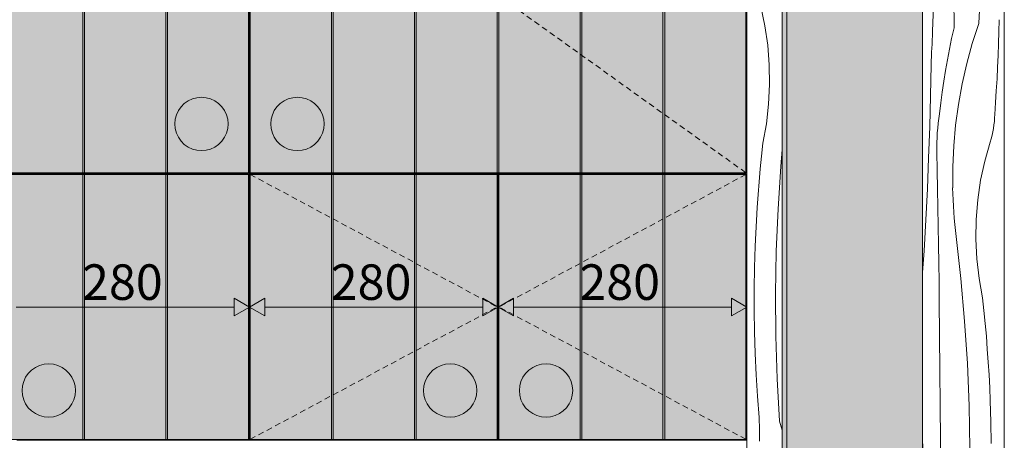
# Model space of a CAD drawing. Units: millimetres. Extents: x -56219 to -27600, y 4047 to 16687.
# Drawn here: x -48871 to -47763, y 5350 to 5823 of the extents above; entities that cross this region are included whole.
import ezdxf

# ---------------------------------------------------------------- set-up
doc = ezdxf.new("R2010")
doc.units = ezdxf.units.MM
doc.header["$MEASUREMENT"] = 0
for name, pattern in [('Dot & Dashed', [6.702778, 3.175, -1.763889, 0, -1.763889]), ('KAUSS punktiirjoon L', [4.233333, 2.116667, -2.116667]), ('Long Dashed', [10.583333, 6.35, -4.233333]), ('Wipeout_Contour', [1000, 0, -1000])]:
    doc.linetypes.add(name, pattern=pattern)
for name, color, linetype, lineweight, true_color in [('A_KODUKLASS V2_1_0_Pen_No__245', 7, 'Continuous', 13, 0x474874), ('A_KODUKLASS V2_1_AR - SEINAD - siseseinad_Pen_No__245', 7, 'Continuous', 0, 0x474874), ('A_KODUKLASS V2_1_AR - SEINAD - siseseinad_Pen_No__87', 7, 'Continuous', 9, 0x8a8a8a), ('A_KODUKLASS V2_1_AR - TELJED_Pen_No__87', 7, 'Continuous', 9, 0x8a8a8a), ('A_KODUKLASS V2_1_SA - SISUSTUS - 3D erimööbel_Pen_No__87', 7, 'Continuous', 9, 0x8a8a8a), ('A_KODUKLASS V2_1_SA - SISUSTUS - erimööbel_Pen_No__87', 7, 'Continuous', 9, 0x8a8a8a)]:
    doc.layers.add(name, color=color, linetype=linetype, lineweight=lineweight, true_color=true_color)
for name, color, linetype in [('A_KODUKLASS V2_1_AR - SEINAD - siseseinad', 7, 'Continuous'), ('A_KODUKLASS V2_1_SA - SISUSTUS - 3D erimööbel', 7, 'Continuous'), ('A_KODUKLASS V2_1_SA - SISUSTUS - erimööbel', 7, 'Continuous')]:
    doc.layers.add(name, color=color, linetype=linetype)
doc.layers.add('A_KODUKLASS V2_1_AR - SEINAD - siseseinad_Pen_No__18', color=9, linetype='Continuous', lineweight=13)
doc.layers.add('A_KODUKLASS V2_1_SA - SISUSTUS - erimööbel_Pen_No__18', color=9, linetype='Continuous', lineweight=13)
doc.styles.add('GENERATED_STYLE_1', font='txt')

# ---------------------------------------------------------------- blocks, each defined once
blk = doc.blocks.new('*X1', base_point=(-56787.5, -350.1))
at = {"layer": 'A_KODUKLASS V2_1_AR - SEINAD - siseseinad_Pen_No__18', "color": 9, "linetype": 'Continuous', "lineweight": 13}
for p, q in [((-47791.6, 5819.5), (-47789.1, 5867.2)), ((-47843.6, 5810.3), (-47842.2, 5848.5)), ((-47819.4, 5814.6), (-47819.7, 5853.9)), ((-47769, 5809.8), (-47768.7, 5823.1)), ((-47843.7, 5805.3), (-47843.5, 5809.9)), ((-47819.4, 5814.2), (-47822.1, 5802.2)), ((-47791.6, 5819.1), (-47798.8, 5796.7)), ((-47769.4, 5796.5), (-47769, 5809.8)), ((-47844.1, 5795.9), (-47843.9, 5800.6)), ((-47843.9, 5800.6), (-47843.7, 5805.3)), ((-47822.1, 5802.2), (-47824.6, 5790.2)), ((-47844.6, 5786.6), (-47844.3, 5791.2)), ((-47844.3, 5791.2), (-47844.1, 5795.9)), ((-47824.6, 5790.2), (-47826.9, 5778.2)), ((-47798.8, 5796.7), (-47805, 5774)), ((-47769.8, 5783.2), (-47769.4, 5796.5)), ((-47845.3, 5772.5), (-47845, 5777.2)), ((-47845, 5777.2), (-47844.8, 5781.9)), ((-47844.8, 5781.9), (-47844.6, 5786.6)), ((-47826.9, 5778.2), (-47829, 5766.1)), ((-47770.4, 5769.9), (-47769.8, 5783.2)), ((-47845.9, 5737.6), (-47845.3, 5772.5)), ((-47829, 5766.1), (-47831, 5754)), ((-47805, 5774), (-47810.2, 5751.1)), ((-47771, 5756.6), (-47770.4, 5769.9)), ((-47771.8, 5743.3), (-47771, 5756.6)), ((-47831, 5754), (-47832.7, 5741.8)), ((-47810.2, 5751.1), (-47814.4, 5727.9)), ((-47772.6, 5730), (-47771.8, 5743.3)), ((-47846.8, 5702.7), (-47845.9, 5737.6)), ((-47832.7, 5741.8), (-47834.2, 5729.6)), ((-47834.2, 5729.6), (-47835.6, 5717.4)), ((-47814.4, 5727.9), (-47817.6, 5704.6)), ((-47773.5, 5716.7), (-47772.6, 5730)), ((-47837.2, 5706.8), (-47836.5, 5712.1)), ((-47836.5, 5712.1), (-47835.6, 5717.4)), ((-47774, 5708.8), (-47773.7, 5712.7)), ((-47773.7, 5712.7), (-47773.5, 5716.7)), ((-47848, 5667.8), (-47846.8, 5702.7)), ((-47838.2, 5696.1), (-47837.7, 5701.4)), ((-47837.7, 5701.4), (-47837.2, 5706.8)), ((-47817.6, 5704.6), (-47819.7, 5681.2)), ((-47775.8, 5697.1), (-47775.1, 5701)), ((-47775.1, 5701), (-47774.5, 5704.9)), ((-47774.5, 5704.9), (-47774, 5708.8)), ((-47838.7, 5685.3), (-47838.5, 5690.7)), ((-47838.5, 5690.7), (-47838.2, 5696.1)), ((-47778.8, 5685.6), (-47777.6, 5689.4)), ((-47777.6, 5689.4), (-47776.6, 5693.2)), ((-47776.6, 5693.2), (-47775.8, 5697.1)), ((-47838.8, 5679.9), (-47838.7, 5685.3)), ((-47838.7, 5674.5), (-47838.8, 5679.9)), ((-47819.7, 5681.2), (-47820.8, 5657.7)), ((-47784.8, 5664.3), (-47778.8, 5685.6)), ((-47849.4, 5632.9), (-47848, 5667.8)), ((-47838.3, 5653.7), (-47838.7, 5674.5)), ((-47820.8, 5657.7), (-47820.9, 5634.2)), ((-47789.4, 5642.6), (-47784.8, 5664.3)), ((-47837.9, 5632.8), (-47838.3, 5653.7)), ((-47851.1, 5598.1), (-47849.4, 5632.9)), ((-47837.5, 5611.9), (-47837.9, 5632.8)), ((-47820.8, 5627.3), (-47821, 5634.2)), ((-47792.7, 5620.6), (-47789.4, 5642.6)), ((-47820.5, 5620.5), (-47820.8, 5627.3)), ((-47837.1, 5591), (-47837.5, 5611.9)), ((-47820.1, 5613.6), (-47820.5, 5620.5)), ((-47819.7, 5606.7), (-47820.1, 5613.6)), ((-47794.4, 5598.5), (-47792.7, 5620.6)), ((-47819.2, 5599.9), (-47819.7, 5606.7)), ((-47818.5, 5593), (-47819.2, 5599.9)), ((-47853.2, 5563.2), (-47851.1, 5598.1)), ((-47836.8, 5570.1), (-47837.1, 5591)), ((-47817.8, 5586.2), (-47818.5, 5593)), ((-47794.8, 5576.4), (-47794.4, 5598.5)), ((-47817, 5579.4), (-47817.8, 5586.2)), ((-47811.7, 5531.9), (-47817, 5579.4)), ((-47836.6, 5549.2), (-47836.8, 5570.1)), ((-47793.7, 5554.2), (-47794.8, 5576.4)), ((-47854.8, 5538.8), (-47853.2, 5563.2)), ((-47836.3, 5528.3), (-47836.6, 5549.2)), ((-47791.2, 5532.2), (-47793.7, 5554.2)), ((-47836.1, 5507.4), (-47836.3, 5528.3)), ((-47807.5, 5484.2), (-47811.7, 5531.9)), ((-47787.2, 5510.4), (-47791.2, 5532.2)), ((-47785.7, 5495.9), (-47787.2, 5510.4)), ((-47835.8, 5468.1), (-47836.1, 5507.4)), ((-47784.3, 5481.5), (-47785.7, 5495.9)), ((-47804.4, 5436.5), (-47807.5, 5484.2)), ((-47783, 5467), (-47784.3, 5481.5)), ((-47835.4, 5428.7), (-47835.8, 5468.1)), ((-47781.9, 5452.6), (-47783, 5467)), ((-47780.9, 5438.1), (-47781.9, 5452.6)), ((-47802.4, 5388.7), (-47804.4, 5436.5)), ((-47780, 5423.6), (-47780.9, 5438.1)), ((-47835.1, 5389.4), (-47835.4, 5428.7)), ((-47779.2, 5409.1), (-47780, 5423.6)), ((-47778.6, 5394.6), (-47779.2, 5409.1)), ((-47834.8, 5350), (-47835.1, 5389.4)), ((-47801.6, 5340.9), (-47802.4, 5388.7)), ((-47778, 5370.5), (-47778.7, 5394.6)), ((-47777.6, 5346.3), (-47778, 5370.5)), ((-47854.7, 5341), (-47854.8, 5351.3)), ((-47834.5, 5310.7), (-47834.8, 5350))]:
    blk.add_line(p, q, dxfattribs=at)
blk = doc.blocks.new('*X6', base_point=(-56787.5, -350.1))
at = {"layer": 'A_KODUKLASS V2_1_SA - SISUSTUS - erimööbel_Pen_No__18', "color": 9, "linetype": 'Continuous', "lineweight": 13}
for p, q in [((-48032.4, 5816.5), (-48037.1, 5838.2)), ((-48029.2, 5794.6), (-48032.4, 5816.5)), ((-48027.4, 5772.5), (-48029.2, 5794.6)), ((-48027.1, 5750.3), (-48027.4, 5772.5)), ((-48028.2, 5728.1), (-48027.1, 5750.3)), ((-48030.7, 5706.1), (-48028.2, 5728.1)), ((-48034.7, 5684.3), (-48030.7, 5706.1)), ((-48036.2, 5669.9), (-48034.7, 5684.3)), ((-48014.5, 5658.2), (-48012.8, 5677.4)), ((-48037.6, 5655.4), (-48036.2, 5669.9)), ((-48038.9, 5641), (-48037.6, 5655.4)), ((-48017.6, 5610.5), (-48014.5, 5658.2)), ((-48040, 5626.5), (-48038.9, 5641)), ((-48041, 5612), (-48040, 5626.5)), ((-48041.9, 5597.5), (-48041, 5612)), ((-48019.5, 5562.7), (-48017.6, 5610.5)), ((-48042.6, 5583.1), (-48041.9, 5597.5)), ((-48043.2, 5568.6), (-48042.6, 5583.1)), ((-48044, 5544.4), (-48043.2, 5568.6)), ((-48020.3, 5514.9), (-48019.5, 5562.7)), ((-48044.3, 5520.3), (-48044, 5544.4)), ((-48044.3, 5496.1), (-48044.3, 5520.3)), ((-48020.1, 5467.1), (-48020.3, 5514.9)), ((-48044, 5472), (-48044.3, 5496.1)), ((-48043.3, 5447.8), (-48044, 5472)), ((-48018.6, 5419.3), (-48020.1, 5467.1)), ((-48042.2, 5423.7), (-48043.3, 5447.8)), ((-48040.7, 5399.6), (-48042.2, 5423.7)), ((-48016.1, 5371.5), (-48018.6, 5419.3)), ((-48038.9, 5375.5), (-48040.7, 5399.6)), ((-48038.6, 5362.2), (-48038.9, 5375.5)), ((-48016.1, 5371.5), (-48012.8, 5361.3)), ((-48038.3, 5348.9), (-48038.6, 5362.2))]:
    blk.add_line(p, q, dxfattribs=at)

msp = doc.modelspace()

# ---------------------------------------------------------------- hatches: boundary and pattern name
at = {"layer": 'A_KODUKLASS V2_1_AR - SEINAD - siseseinad_Pen_No__245', "linetype": 'Continuous', "lineweight": 13, "true_color": 0x474874}
for points in [[(-48612.8, 5500), (-48630.1, 5510), (-48630.1, 5490)], [(-48612.8, 5500), (-48595.5, 5490), (-48595.5, 5510)], [(-48332.8, 5500), (-48350.1, 5510), (-48350.1, 5490)], [(-48332.8, 5500), (-48315.5, 5490), (-48315.5, 5510)]]:
    msp.add_hatch(color=167, dxfattribs=at).paths.add_polyline_path(points)
at = {"layer": 'A_KODUKLASS V2_1_SA - SISUSTUS - 3D erimööbel', "linetype": 'Continuous', "lineweight": 0, "true_color": 0xffffff}
for points in [[(-48891.8, 5651), (-48800.5, 5651), (-48800.5, 6449), (-48891.8, 6449)], [(-48800.5, 5651), (-48798.5, 5651), (-48798.5, 6449), (-48800.5, 6449)], [(-48798.5, 5651), (-48707.1, 5651), (-48707.1, 6449), (-48798.5, 6449)], [(-48707.1, 5651), (-48705.1, 5651), (-48705.1, 6449), (-48707.1, 6449)], [(-48630.8, 6449), (-48613.8, 6449), (-48613.8, 5651), (-48630.8, 5651), (-48630.8, 5650), (-48612.8, 5650), (-48612.8, 6450), (-48630.8, 6450)], [(-48612.8, 5650), (-48594.8, 5650), (-48594.8, 5651), (-48611.8, 5651), (-48611.8, 6449), (-48594.8, 6449), (-48594.8, 6450), (-48612.8, 6450)], [(-48518.5, 5651), (-48518.5, 6449), (-48520.5, 6449), (-48520.5, 5651)], [(-48427.1, 5651), (-48427.1, 6449), (-48518.5, 6449), (-48518.5, 5651)], [(-48425.1, 5651), (-48425.1, 6449), (-48427.1, 6449), (-48427.1, 5651)], [(-48333.8, 5651), (-48333.8, 6449), (-48425.1, 6449), (-48425.1, 5651)], [(-48331.8, 5651), (-48331.8, 6449), (-48333.8, 6449), (-48333.8, 5651)], [(-48331.8, 5651), (-48240.5, 5651), (-48240.5, 6449), (-48331.8, 6449)], [(-48238.5, 5651), (-48238.5, 6449), (-48240.5, 6449), (-48240.5, 5651)], [(-48238.5, 6449), (-48238.5, 5651), (-48147.1, 5651), (-48147.1, 6449)], [(-48145.1, 5651), (-48145.1, 6449), (-48147.1, 6449), (-48147.1, 5651)], [(-48053.8, 5651), (-48053.8, 6449), (-48145.1, 6449), (-48145.1, 5651)], [(-48070.8, 6450), (-48070.8, 6449), (-48053.8, 6449), (-48053.8, 5651), (-48070.8, 5651), (-48070.8, 5650), (-48052.8, 5650), (-48052.8, 6450)], [(-48696.3, 5711.2), (-48696.8, 5706), (-48696.3, 5700.8), (-48695, 5695.7), (-48692.8, 5691), (-48689.8, 5686.7), (-48686.1, 5683), (-48681.8, 5680), (-48677, 5677.8), (-48672, 5676.5), (-48666.8, 5676), (-48661.6, 5676.5), (-48656.5, 5677.8), (-48651.8, 5680), (-48647.5, 5683), (-48643.8, 5686.7), (-48640.8, 5691), (-48638.6, 5695.7), (-48637.2, 5700.8), (-48636.8, 5706), (-48637.2, 5711.2), (-48638.6, 5716.3), (-48640.8, 5721), (-48643.8, 5725.3), (-48647.5, 5729), (-48651.8, 5732), (-48656.5, 5734.2), (-48661.6, 5735.5), (-48666.8, 5736), (-48672, 5735.5), (-48677, 5734.2), (-48681.8, 5732), (-48686.1, 5729), (-48689.8, 5725.3), (-48692.8, 5721), (-48695, 5716.3)], [(-48588.8, 5706), (-48588.3, 5700.8), (-48587, 5695.7), (-48584.8, 5691), (-48581.8, 5686.7), (-48578.1, 5683), (-48573.8, 5680), (-48569, 5677.8), (-48564, 5676.5), (-48558.8, 5676), (-48553.6, 5676.5), (-48548.5, 5677.8), (-48543.8, 5680), (-48539.5, 5683), (-48535.8, 5686.7), (-48532.8, 5691), (-48530.6, 5695.7), (-48529.2, 5700.8), (-48528.8, 5706), (-48529.2, 5711.2), (-48530.6, 5716.3), (-48532.8, 5721), (-48535.8, 5725.3), (-48539.5, 5729), (-48543.8, 5732), (-48548.5, 5734.2), (-48553.6, 5735.5), (-48558.8, 5736), (-48564, 5735.5), (-48569, 5734.2), (-48573.8, 5732), (-48578.1, 5729), (-48581.8, 5725.3), (-48584.8, 5721), (-48587, 5716.3), (-48588.3, 5711.2)], [(-49154.8, 5650), (-48630.8, 5650), (-48630.8, 5651), (-49154.8, 5651)], [(-48874.8, 5649), (-48630.8, 5649), (-48630.8, 5650), (-48874.8, 5650)], [(-48798.5, 5351), (-48798.5, 5649), (-48800.5, 5649), (-48800.5, 5351)], [(-48707.1, 5351), (-48707.1, 5649), (-48798.5, 5649), (-48798.5, 5351)], [(-48705.1, 5351), (-48705.1, 5649), (-48707.1, 5649), (-48707.1, 5351)], [(-48705.1, 5351), (-48613.8, 5351), (-48613.8, 5649), (-48705.1, 5649)], [(-48630.8, 5649), (-48613.8, 5649), (-48613.8, 5351), (-48630.8, 5351), (-48630.8, 5350), (-48612.8, 5350), (-48612.8, 5650), (-48630.8, 5650)], [(-48612.8, 5650), (-48612.8, 5350), (-48594.8, 5350), (-48594.8, 5351), (-48611.8, 5351), (-48611.8, 5649), (-48594.8, 5649), (-48594.8, 5650)], [(-48611.8, 5649), (-48611.8, 5351), (-48520.5, 5351), (-48520.5, 5649)], [(-48070.8, 5651), (-48594.8, 5651), (-48594.8, 5650), (-48070.8, 5650)], [(-48594.8, 5650), (-48594.8, 5649), (-48425.1, 5649), (-48350.8, 5649), (-48350.8, 5650)], [(-48520.5, 5351), (-48518.5, 5351), (-48518.5, 5649), (-48520.5, 5649)], [(-48518.5, 5351), (-48427.1, 5351), (-48427.1, 5649), (-48518.5, 5649)], [(-48427.1, 5351), (-48425.1, 5351), (-48425.1, 5649), (-48427.1, 5649)], [(-48350.8, 5350), (-48332.8, 5350), (-48332.8, 5650), (-48350.8, 5650), (-48350.8, 5649), (-48333.8, 5649), (-48333.8, 5351), (-48350.8, 5351)], [(-48332.8, 5650), (-48332.8, 5350), (-48314.8, 5350), (-48314.8, 5351), (-48331.8, 5351), (-48331.8, 5649), (-48314.8, 5649), (-48314.8, 5650)], [(-48070.8, 5650), (-48314.8, 5650), (-48314.8, 5649), (-48070.8, 5649)], [(-48238.5, 5351), (-48238.5, 5649), (-48240.5, 5649), (-48240.5, 5351)], [(-48238.5, 5649), (-48238.5, 5351), (-48147.1, 5351), (-48147.1, 5649)], [(-48145.1, 5351), (-48145.1, 5649), (-48147.1, 5649), (-48147.1, 5351)], [(-48868.8, 5406), (-48868.3, 5400.8), (-48867, 5395.7), (-48864.8, 5391), (-48861.8, 5386.7), (-48858.1, 5383), (-48853.8, 5380), (-48849, 5377.8), (-48844, 5376.5), (-48838.8, 5376), (-48833.6, 5376.5), (-48828.5, 5377.8), (-48823.8, 5380), (-48819.5, 5383), (-48815.8, 5386.7), (-48812.8, 5391), (-48810.6, 5395.7), (-48809.2, 5400.8), (-48808.8, 5406), (-48809.2, 5411.2), (-48810.6, 5416.3), (-48812.8, 5421), (-48815.8, 5425.3), (-48819.5, 5429), (-48823.8, 5432), (-48828.5, 5434.2), (-48833.6, 5435.5), (-48838.8, 5436), (-48844, 5435.5), (-48849, 5434.2), (-48853.8, 5432), (-48858.1, 5429), (-48861.8, 5425.3), (-48864.8, 5421), (-48867, 5416.3), (-48868.3, 5411.2)], [(-48416.3, 5411.2), (-48416.8, 5406), (-48416.3, 5400.8), (-48415, 5395.7), (-48412.8, 5391), (-48409.8, 5386.7), (-48406.1, 5383), (-48401.8, 5380), (-48397, 5377.8), (-48392, 5376.5), (-48386.8, 5376), (-48381.6, 5376.5), (-48376.5, 5377.8), (-48371.8, 5380), (-48367.5, 5383), (-48363.8, 5386.7), (-48360.8, 5391), (-48358.6, 5395.7), (-48357.2, 5400.8), (-48356.8, 5406), (-48357.2, 5411.2), (-48358.6, 5416.3), (-48360.8, 5421), (-48363.8, 5425.3), (-48367.5, 5429), (-48371.8, 5432), (-48376.5, 5434.2), (-48381.6, 5435.5), (-48386.8, 5436), (-48392, 5435.5), (-48397, 5434.2), (-48401.8, 5432), (-48406.1, 5429), (-48409.8, 5425.3), (-48412.8, 5421), (-48415, 5416.3)], [(-48308.8, 5406), (-48308.3, 5400.8), (-48307, 5395.7), (-48304.8, 5391), (-48301.8, 5386.7), (-48298.1, 5383), (-48293.8, 5380), (-48289, 5377.8), (-48284, 5376.5), (-48278.8, 5376), (-48273.6, 5376.5), (-48268.5, 5377.8), (-48263.8, 5380), (-48259.5, 5383), (-48255.8, 5386.7), (-48252.8, 5391), (-48250.6, 5395.7), (-48249.2, 5400.8), (-48248.8, 5406), (-48249.2, 5411.2), (-48250.6, 5416.3), (-48252.8, 5421), (-48255.8, 5425.3), (-48259.5, 5429), (-48263.8, 5432), (-48268.5, 5434.2), (-48273.6, 5435.5), (-48278.8, 5436), (-48284, 5435.5), (-48289, 5434.2), (-48293.8, 5432), (-48298.1, 5429), (-48301.8, 5425.3), (-48304.8, 5421), (-48307, 5416.3), (-48308.3, 5411.2)], [(-48874.8, 5350), (-48630.8, 5350), (-48630.8, 5351), (-48874.8, 5351)], [(-48425.1, 5351), (-48594.8, 5351), (-48594.8, 5350), (-48350.8, 5350), (-48350.8, 5351)], [(-48314.8, 5350), (-48070.8, 5350), (-48070.8, 5351), (-48314.8, 5351)]]:
    msp.add_hatch(color=7, dxfattribs=at).paths.add_polyline_path(points)
h = msp.add_hatch(color=7, dxfattribs=at)
h.paths.add_polyline_path([(-48705.1, 5651), (-48613.8, 5651), (-48613.8, 6449), (-48705.1, 6449)])
h.paths.add_polyline_path([(-48696.3, 5700.8), (-48696.8, 5706), (-48696.3, 5711.2), (-48695, 5716.3), (-48692.8, 5721), (-48689.8, 5725.3), (-48686.1, 5729), (-48681.8, 5732), (-48677, 5734.2), (-48672, 5735.5), (-48666.8, 5736), (-48661.6, 5735.5), (-48656.5, 5734.2), (-48651.8, 5732), (-48647.5, 5729), (-48643.8, 5725.3), (-48640.8, 5721), (-48638.6, 5716.3), (-48637.2, 5711.2), (-48636.8, 5706), (-48637.2, 5700.8), (-48638.6, 5695.7), (-48640.8, 5691), (-48643.8, 5686.7), (-48647.5, 5683), (-48651.8, 5680), (-48656.5, 5677.8), (-48661.6, 5676.5), (-48666.8, 5676), (-48672, 5676.5), (-48677, 5677.8), (-48681.8, 5680), (-48686.1, 5683), (-48689.8, 5686.7), (-48692.8, 5691), (-48695, 5695.7)], flags=0)
h = msp.add_hatch(color=7, dxfattribs=at)
h.paths.add_polyline_path([(-48611.8, 5651), (-48520.5, 5651), (-48520.5, 6449), (-48611.8, 6449)])
h.paths.add_polyline_path([(-48588.3, 5700.8), (-48588.8, 5706), (-48588.3, 5711.2), (-48587, 5716.3), (-48584.8, 5721), (-48581.8, 5725.3), (-48578.1, 5729), (-48573.8, 5732), (-48569, 5734.2), (-48564, 5735.5), (-48558.8, 5736), (-48553.6, 5735.5), (-48548.5, 5734.2), (-48543.8, 5732), (-48539.5, 5729), (-48535.8, 5725.3), (-48532.8, 5721), (-48530.6, 5716.3), (-48529.2, 5711.2), (-48528.8, 5706), (-48529.2, 5700.8), (-48530.6, 5695.7), (-48532.8, 5691), (-48535.8, 5686.7), (-48539.5, 5683), (-48543.8, 5680), (-48548.5, 5677.8), (-48553.6, 5676.5), (-48558.8, 5676), (-48564, 5676.5), (-48569, 5677.8), (-48573.8, 5680), (-48578.1, 5683), (-48581.8, 5686.7), (-48584.8, 5691), (-48587, 5695.7)], flags=0)
h = msp.add_hatch(color=7, dxfattribs=at)
h.paths.add_polyline_path([(-48891.8, 5351), (-48800.5, 5351), (-48800.5, 5649), (-48891.8, 5649)])
h.paths.add_polyline_path([(-48867, 5416.3), (-48864.8, 5421), (-48861.8, 5425.3), (-48858.1, 5429), (-48853.8, 5432), (-48849, 5434.2), (-48844, 5435.5), (-48838.8, 5436), (-48833.6, 5435.5), (-48828.5, 5434.2), (-48823.8, 5432), (-48819.5, 5429), (-48815.8, 5425.3), (-48812.8, 5421), (-48810.6, 5416.3), (-48809.2, 5411.2), (-48808.8, 5406), (-48809.2, 5400.8), (-48810.6, 5395.7), (-48812.8, 5391), (-48815.8, 5386.7), (-48819.5, 5383), (-48823.8, 5380), (-48828.5, 5377.8), (-48833.6, 5376.5), (-48838.8, 5376), (-48844, 5376.5), (-48849, 5377.8), (-48853.8, 5380), (-48858.1, 5383), (-48861.8, 5386.7), (-48864.8, 5391), (-48867, 5395.7), (-48868.3, 5400.8), (-48868.8, 5406), (-48868.3, 5411.2)], flags=0)
h = msp.add_hatch(color=7, dxfattribs=at)
h.paths.add_polyline_path([(-48333.8, 5351), (-48333.8, 5649), (-48425.1, 5649), (-48425.1, 5351)])
h.paths.add_polyline_path([(-48358.6, 5416.3), (-48357.2, 5411.2), (-48356.8, 5406), (-48357.2, 5400.8), (-48358.6, 5395.7), (-48360.8, 5391), (-48363.8, 5386.7), (-48367.5, 5383), (-48371.8, 5380), (-48376.5, 5377.8), (-48381.6, 5376.5), (-48386.8, 5376), (-48392, 5376.5), (-48397, 5377.8), (-48401.8, 5380), (-48406.1, 5383), (-48409.8, 5386.7), (-48412.8, 5391), (-48415, 5395.7), (-48416.3, 5400.8), (-48416.8, 5406), (-48416.3, 5411.2), (-48415, 5416.3), (-48412.8, 5421), (-48409.8, 5425.3), (-48406.1, 5429), (-48401.8, 5432), (-48397, 5434.2), (-48392, 5435.5), (-48386.8, 5436), (-48381.6, 5435.5), (-48376.5, 5434.2), (-48371.8, 5432), (-48367.5, 5429), (-48363.8, 5425.3), (-48360.8, 5421)], flags=0)
h = msp.add_hatch(color=7, dxfattribs=at)
h.paths.add_polyline_path([(-48331.8, 5649), (-48331.8, 5351), (-48240.5, 5351), (-48240.5, 5649)])
h.paths.add_polyline_path([(-48308.8, 5406), (-48308.3, 5411.2), (-48307, 5416.3), (-48304.8, 5421), (-48301.8, 5425.3), (-48298.1, 5429), (-48293.8, 5432), (-48289, 5434.2), (-48284, 5435.5), (-48278.8, 5436), (-48273.6, 5435.5), (-48268.5, 5434.2), (-48263.8, 5432), (-48259.5, 5429), (-48255.8, 5425.3), (-48252.8, 5421), (-48250.6, 5416.3), (-48249.2, 5411.2), (-48248.8, 5406), (-48249.2, 5400.8), (-48250.6, 5395.7), (-48252.8, 5391), (-48255.8, 5386.7), (-48259.5, 5383), (-48263.8, 5380), (-48268.5, 5377.8), (-48273.6, 5376.5), (-48278.8, 5376), (-48284, 5376.5), (-48289, 5377.8), (-48293.8, 5380), (-48298.1, 5383), (-48301.8, 5386.7), (-48304.8, 5391), (-48307, 5395.7), (-48308.3, 5400.8)], flags=0)

# ---------------------------------------------------------------- linework, layer by layer
at = {"layer": 'A_KODUKLASS V2_1_AR - SEINAD - siseseinad_Pen_No__245', "color": 167, "linetype": 'Continuous', "lineweight": 0, "true_color": 0x474874}
for p, q in [((-48612.8, 5481.2), (-48612.8, 5518.7)), ((-48332.8, 5481.2), (-48332.8, 5518.7)), ((-48875.5, 5500), (-48630.1, 5500)), ((-48630.1, 5490), (-48630.1, 5510)), ((-48612.8, 5500), (-48630.1, 5510)), ((-48612.8, 5500), (-48630.1, 5490)), ((-48612.8, 5500), (-48595.5, 5510)), ((-48612.8, 5500), (-48595.5, 5490)), ((-48595.5, 5510), (-48595.5, 5490)), ((-48595.5, 5500), (-48350.1, 5500)), ((-48350.1, 5490), (-48350.1, 5510)), ((-48332.8, 5500), (-48350.1, 5510)), ((-48332.8, 5500), (-48350.1, 5490)), ((-48332.8, 5500), (-48315.5, 5510)), ((-48332.8, 5500), (-48315.5, 5490)), ((-48315.5, 5510), (-48315.5, 5490)), ((-48315.5, 5500), (-48070.1, 5500)), ((-48070.1, 5490), (-48070.1, 5510))]:
    msp.add_line(p, q, dxfattribs=at)
at = {"layer": 'A_KODUKLASS V2_1_AR - SEINAD - siseseinad_Pen_No__87', "color": 252, "linetype": 'Long Dashed', "lineweight": 9, "true_color": 0x8a8a8a, "flags": 128}
msp.add_lwpolyline([(-48611.8, 5649.1), (-48333.8, 5500.1), (-48611.8, 5351.1)], dxfattribs=at)
at = {"layer": 'A_KODUKLASS V2_1_SA - SISUSTUS - 3D erimööbel_Pen_No__87', "color": 252, "linetype": 'Continuous', "lineweight": 9, "true_color": 0x8a8a8a}
for p, q in [((-48800.5, 5651), (-48800.5, 6449)), ((-48798.5, 6449), (-48798.5, 5651)), ((-48707.1, 5651), (-48707.1, 6449)), ((-48705.1, 6449), (-48705.1, 5651)), ((-48613.8, 5651), (-48613.8, 6449)), ((-48612.8, 5650), (-48612.8, 6450)), ((-48611.8, 5651), (-48611.8, 6449)), ((-48520.5, 6449), (-48520.5, 5651)), ((-48518.5, 5651), (-48518.5, 6449)), ((-48427.1, 6449), (-48427.1, 5651)), ((-48425.1, 5651), (-48425.1, 6449)), ((-48333.8, 6449), (-48333.8, 5651)), ((-48331.8, 5651), (-48331.8, 6449)), ((-48240.5, 6449), (-48240.5, 5651)), ((-48238.5, 5651), (-48238.5, 6449)), ((-48147.1, 6449), (-48147.1, 5651)), ((-48145.1, 5651), (-48145.1, 6449)), ((-48681.8, 5732), (-48677, 5734.2)), ((-48677, 5734.2), (-48672, 5735.5)), ((-48672, 5735.5), (-48666.8, 5736)), ((-48666.8, 5736), (-48661.6, 5735.5)), ((-48661.6, 5735.5), (-48656.5, 5734.2)), ((-48656.5, 5734.2), (-48651.8, 5732)), ((-48569, 5734.2), (-48573.8, 5732)), ((-48564, 5735.5), (-48569, 5734.2)), ((-48558.8, 5736), (-48564, 5735.5)), ((-48553.6, 5735.5), (-48558.8, 5736)), ((-48548.5, 5734.2), (-48553.6, 5735.5)), ((-48543.8, 5732), (-48548.5, 5734.2)), ((-48695, 5716.3), (-48692.8, 5721)), ((-48692.8, 5721), (-48689.8, 5725.3)), ((-48689.8, 5725.3), (-48686.1, 5729)), ((-48686.1, 5729), (-48681.8, 5732)), ((-48651.8, 5732), (-48647.5, 5729)), ((-48647.5, 5729), (-48643.8, 5725.3)), ((-48643.8, 5725.3), (-48640.8, 5721)), ((-48640.8, 5721), (-48638.6, 5716.3)), ((-48584.8, 5721), (-48587, 5716.3)), ((-48581.8, 5725.3), (-48584.8, 5721)), ((-48578.1, 5729), (-48581.8, 5725.3)), ((-48573.8, 5732), (-48578.1, 5729)), ((-48539.5, 5729), (-48543.8, 5732)), ((-48535.8, 5725.3), (-48539.5, 5729)), ((-48532.8, 5721), (-48535.8, 5725.3)), ((-48530.6, 5716.3), (-48532.8, 5721)), ((-48696.8, 5706), (-48696.3, 5711.2)), ((-48696.3, 5711.2), (-48695, 5716.3)), ((-48638.6, 5716.3), (-48637.2, 5711.2)), ((-48637.2, 5711.2), (-48636.8, 5706)), ((-48588.3, 5711.2), (-48588.8, 5706)), ((-48587, 5716.3), (-48588.3, 5711.2)), ((-48529.2, 5711.2), (-48530.6, 5716.3)), ((-48528.8, 5706), (-48529.2, 5711.2)), ((-48696.3, 5700.8), (-48696.8, 5706)), ((-48695, 5695.7), (-48696.3, 5700.8)), ((-48637.2, 5700.8), (-48638.6, 5695.7)), ((-48636.8, 5706), (-48637.2, 5700.8)), ((-48588.8, 5706), (-48588.3, 5700.8)), ((-48588.3, 5700.8), (-48587, 5695.7)), ((-48530.6, 5695.7), (-48529.2, 5700.8)), ((-48529.2, 5700.8), (-48528.8, 5706)), ((-48692.8, 5691), (-48695, 5695.7)), ((-48689.8, 5686.7), (-48692.8, 5691)), ((-48640.8, 5691), (-48643.8, 5686.7)), ((-48638.6, 5695.7), (-48640.8, 5691)), ((-48587, 5695.7), (-48584.8, 5691)), ((-48584.8, 5691), (-48581.8, 5686.7)), ((-48535.8, 5686.7), (-48532.8, 5691)), ((-48532.8, 5691), (-48530.6, 5695.7)), ((-48686.1, 5683), (-48689.8, 5686.7)), ((-48681.8, 5680), (-48686.1, 5683)), ((-48677, 5677.8), (-48681.8, 5680)), ((-48672, 5676.5), (-48677, 5677.8)), ((-48656.5, 5677.8), (-48661.6, 5676.5)), ((-48651.8, 5680), (-48656.5, 5677.8)), ((-48647.5, 5683), (-48651.8, 5680)), ((-48643.8, 5686.7), (-48647.5, 5683)), ((-48581.8, 5686.7), (-48578.1, 5683)), ((-48578.1, 5683), (-48573.8, 5680)), ((-48573.8, 5680), (-48569, 5677.8)), ((-48569, 5677.8), (-48564, 5676.5)), ((-48553.6, 5676.5), (-48548.5, 5677.8)), ((-48548.5, 5677.8), (-48543.8, 5680)), ((-48543.8, 5680), (-48539.5, 5683)), ((-48539.5, 5683), (-48535.8, 5686.7)), ((-48666.8, 5676), (-48672, 5676.5)), ((-48661.6, 5676.5), (-48666.8, 5676)), ((-48564, 5676.5), (-48558.8, 5676)), ((-48558.8, 5676), (-48553.6, 5676.5)), ((-49154.8, 5650), (-48630.8, 5650)), ((-48891.8, 5651), (-48800.5, 5651)), ((-48891.8, 5649), (-48800.5, 5649)), ((-48800.5, 5651), (-48798.5, 5651)), ((-48800.5, 5649), (-48800.5, 5351)), ((-48800.5, 5649), (-48798.5, 5649)), ((-48798.5, 5651), (-48707.1, 5651)), ((-48798.5, 5351), (-48798.5, 5649)), ((-48798.5, 5649), (-48707.1, 5649)), ((-48707.1, 5651), (-48705.1, 5651)), ((-48707.1, 5649), (-48707.1, 5351)), ((-48707.1, 5649), (-48705.1, 5649)), ((-48705.1, 5651), (-48613.8, 5651)), ((-48705.1, 5351), (-48705.1, 5649)), ((-48705.1, 5649), (-48613.8, 5649)), ((-48630.8, 5650), (-48630.8, 5651)), ((-48630.8, 5649), (-48630.8, 5650)), ((-48630.8, 5650), (-48612.8, 5650)), ((-48613.8, 5649), (-48613.8, 5351)), ((-48612.8, 5650), (-48594.8, 5650)), ((-48612.8, 5350), (-48612.8, 5650)), ((-48520.5, 5651), (-48611.8, 5651)), ((-48520.5, 5649), (-48611.8, 5649)), ((-48611.8, 5649), (-48611.8, 5351)), ((-48594.8, 5650), (-48594.8, 5651)), ((-48594.8, 5650), (-48350.8, 5650)), ((-48594.8, 5649), (-48594.8, 5650)), ((-48518.5, 5651), (-48520.5, 5651)), ((-48520.5, 5351), (-48520.5, 5649)), ((-48518.5, 5649), (-48520.5, 5649)), ((-48427.1, 5651), (-48518.5, 5651)), ((-48427.1, 5649), (-48518.5, 5649)), ((-48518.5, 5649), (-48518.5, 5351)), ((-48425.1, 5651), (-48427.1, 5651)), ((-48427.1, 5351), (-48427.1, 5649)), ((-48425.1, 5649), (-48427.1, 5649)), ((-48333.8, 5651), (-48425.1, 5651)), ((-48333.8, 5649), (-48425.1, 5649)), ((-48425.1, 5649), (-48425.1, 5351)), ((-48350.8, 5649), (-48350.8, 5650)), ((-48350.8, 5650), (-48332.8, 5650)), ((-48331.8, 5651), (-48333.8, 5651)), ((-48333.8, 5351), (-48333.8, 5649)), ((-48314.8, 5650), (-48332.8, 5650)), ((-48332.8, 5350), (-48332.8, 5650)), ((-48240.5, 5651), (-48331.8, 5651)), ((-48331.8, 5649), (-48240.5, 5649)), ((-48331.8, 5351), (-48331.8, 5649)), ((-48070.8, 5650), (-48314.8, 5650)), ((-48314.8, 5649), (-48314.8, 5650)), ((-48238.5, 5651), (-48240.5, 5651)), ((-48240.5, 5649), (-48240.5, 5351)), ((-48240.5, 5649), (-48238.5, 5649)), ((-48147.1, 5651), (-48238.5, 5651)), ((-48238.5, 5351), (-48238.5, 5649)), ((-48238.5, 5649), (-48147.1, 5649)), ((-48145.1, 5651), (-48147.1, 5651)), ((-48147.1, 5649), (-48147.1, 5351)), ((-48147.1, 5649), (-48145.1, 5649)), ((-48145.1, 5351), (-48145.1, 5649)), ((-48070.8, 5650), (-48070.8, 5651)), ((-48070.8, 5649), (-48070.8, 5650)), ((-48849, 5434.2), (-48853.8, 5432)), ((-48844, 5435.5), (-48849, 5434.2)), ((-48838.8, 5436), (-48844, 5435.5)), ((-48833.6, 5435.5), (-48838.8, 5436)), ((-48828.5, 5434.2), (-48833.6, 5435.5)), ((-48823.8, 5432), (-48828.5, 5434.2)), ((-48401.8, 5432), (-48397, 5434.2)), ((-48397, 5434.2), (-48392, 5435.5)), ((-48392, 5435.5), (-48386.8, 5436)), ((-48386.8, 5436), (-48381.6, 5435.5)), ((-48381.6, 5435.5), (-48376.5, 5434.2)), ((-48376.5, 5434.2), (-48371.8, 5432)), ((-48289, 5434.2), (-48293.8, 5432)), ((-48284, 5435.5), (-48289, 5434.2)), ((-48278.8, 5436), (-48284, 5435.5)), ((-48273.6, 5435.5), (-48278.8, 5436)), ((-48268.5, 5434.2), (-48273.6, 5435.5)), ((-48263.8, 5432), (-48268.5, 5434.2)), ((-48861.8, 5425.3), (-48864.8, 5421)), ((-48858.1, 5429), (-48861.8, 5425.3)), ((-48853.8, 5432), (-48858.1, 5429)), ((-48819.5, 5429), (-48823.8, 5432)), ((-48815.8, 5425.3), (-48819.5, 5429)), ((-48812.8, 5421), (-48815.8, 5425.3)), ((-48412.8, 5421), (-48409.8, 5425.3)), ((-48409.8, 5425.3), (-48406.1, 5429)), ((-48406.1, 5429), (-48401.8, 5432)), ((-48371.8, 5432), (-48367.5, 5429)), ((-48367.5, 5429), (-48363.8, 5425.3)), ((-48363.8, 5425.3), (-48360.8, 5421)), ((-48301.8, 5425.3), (-48304.8, 5421)), ((-48298.1, 5429), (-48301.8, 5425.3)), ((-48293.8, 5432), (-48298.1, 5429)), ((-48259.5, 5429), (-48263.8, 5432)), ((-48255.8, 5425.3), (-48259.5, 5429)), ((-48252.8, 5421), (-48255.8, 5425.3)), ((-48868.3, 5411.2), (-48868.8, 5406)), ((-48867, 5416.3), (-48868.3, 5411.2)), ((-48864.8, 5421), (-48867, 5416.3)), ((-48810.6, 5416.3), (-48812.8, 5421)), ((-48809.2, 5411.2), (-48810.6, 5416.3)), ((-48808.8, 5406), (-48809.2, 5411.2)), ((-48416.8, 5406), (-48416.3, 5411.2)), ((-48416.3, 5411.2), (-48415, 5416.3)), ((-48415, 5416.3), (-48412.8, 5421)), ((-48360.8, 5421), (-48358.6, 5416.3)), ((-48358.6, 5416.3), (-48357.2, 5411.2)), ((-48357.2, 5411.2), (-48356.8, 5406)), ((-48308.3, 5411.2), (-48308.8, 5406)), ((-48307, 5416.3), (-48308.3, 5411.2)), ((-48304.8, 5421), (-48307, 5416.3)), ((-48250.6, 5416.3), (-48252.8, 5421)), ((-48249.2, 5411.2), (-48250.6, 5416.3)), ((-48248.8, 5406), (-48249.2, 5411.2)), ((-48868.8, 5406), (-48868.3, 5400.8)), ((-48868.3, 5400.8), (-48867, 5395.7)), ((-48810.6, 5395.7), (-48809.2, 5400.8)), ((-48809.2, 5400.8), (-48808.8, 5406)), ((-48416.3, 5400.8), (-48416.8, 5406)), ((-48415, 5395.7), (-48416.3, 5400.8)), ((-48357.2, 5400.8), (-48358.6, 5395.7)), ((-48356.8, 5406), (-48357.2, 5400.8)), ((-48308.8, 5406), (-48308.3, 5400.8)), ((-48308.3, 5400.8), (-48307, 5395.7)), ((-48250.6, 5395.7), (-48249.2, 5400.8)), ((-48249.2, 5400.8), (-48248.8, 5406)), ((-48867, 5395.7), (-48864.8, 5391)), ((-48864.8, 5391), (-48861.8, 5386.7)), ((-48815.8, 5386.7), (-48812.8, 5391)), ((-48812.8, 5391), (-48810.6, 5395.7)), ((-48412.8, 5391), (-48415, 5395.7)), ((-48409.8, 5386.7), (-48412.8, 5391)), ((-48360.8, 5391), (-48363.8, 5386.7)), ((-48358.6, 5395.7), (-48360.8, 5391)), ((-48307, 5395.7), (-48304.8, 5391)), ((-48304.8, 5391), (-48301.8, 5386.7)), ((-48255.8, 5386.7), (-48252.8, 5391)), ((-48252.8, 5391), (-48250.6, 5395.7)), ((-48861.8, 5386.7), (-48858.1, 5383)), ((-48858.1, 5383), (-48853.8, 5380)), ((-48853.8, 5380), (-48849, 5377.8)), ((-48849, 5377.8), (-48844, 5376.5)), ((-48833.6, 5376.5), (-48828.5, 5377.8)), ((-48828.5, 5377.8), (-48823.8, 5380)), ((-48823.8, 5380), (-48819.5, 5383)), ((-48819.5, 5383), (-48815.8, 5386.7)), ((-48406.1, 5383), (-48409.8, 5386.7)), ((-48401.8, 5380), (-48406.1, 5383)), ((-48397, 5377.8), (-48401.8, 5380)), ((-48392, 5376.5), (-48397, 5377.8)), ((-48376.5, 5377.8), (-48381.6, 5376.5)), ((-48371.8, 5380), (-48376.5, 5377.8)), ((-48367.5, 5383), (-48371.8, 5380)), ((-48363.8, 5386.7), (-48367.5, 5383)), ((-48301.8, 5386.7), (-48298.1, 5383)), ((-48298.1, 5383), (-48293.8, 5380)), ((-48293.8, 5380), (-48289, 5377.8)), ((-48289, 5377.8), (-48284, 5376.5)), ((-48273.6, 5376.5), (-48268.5, 5377.8)), ((-48268.5, 5377.8), (-48263.8, 5380)), ((-48263.8, 5380), (-48259.5, 5383)), ((-48259.5, 5383), (-48255.8, 5386.7)), ((-48844, 5376.5), (-48838.8, 5376)), ((-48838.8, 5376), (-48833.6, 5376.5)), ((-48386.8, 5376), (-48392, 5376.5)), ((-48381.6, 5376.5), (-48386.8, 5376)), ((-48284, 5376.5), (-48278.8, 5376)), ((-48278.8, 5376), (-48273.6, 5376.5)), ((-48800.5, 5351), (-48891.8, 5351)), ((-48630.8, 5350), (-48874.8, 5350)), ((-48798.5, 5351), (-48800.5, 5351)), ((-48707.1, 5351), (-48798.5, 5351)), ((-48705.1, 5351), (-48707.1, 5351)), ((-48613.8, 5351), (-48705.1, 5351)), ((-48630.8, 5350), (-48630.8, 5351)), ((-48612.8, 5350), (-48630.8, 5350)), ((-48612.8, 5350), (-48594.8, 5350)), ((-48611.8, 5351), (-48520.5, 5351)), ((-48594.8, 5350), (-48594.8, 5351)), ((-48594.8, 5350), (-48350.8, 5350)), ((-48520.5, 5351), (-48518.5, 5351)), ((-48518.5, 5351), (-48427.1, 5351)), ((-48427.1, 5351), (-48425.1, 5351)), ((-48425.1, 5351), (-48333.8, 5351)), ((-48350.8, 5350), (-48350.8, 5351)), ((-48350.8, 5350), (-48332.8, 5350)), ((-48314.8, 5350), (-48332.8, 5350)), ((-48240.5, 5351), (-48331.8, 5351)), ((-48314.8, 5350), (-48314.8, 5351)), ((-48070.8, 5350), (-48314.8, 5350)), ((-48238.5, 5351), (-48240.5, 5351)), ((-48147.1, 5351), (-48238.5, 5351)), ((-48145.1, 5351), (-48147.1, 5351)), ((-48070.8, 5350), (-48070.8, 5351))]:
    msp.add_line(p, q, dxfattribs=at)

# ---------------------------------------------------------------- texts
at = {"layer": 'A_KODUKLASS V2_1_0_Pen_No__245', "color": 167, "linetype": 'Continuous', "lineweight": 13, "true_color": 0x474874, "char_height": 40, "width": 96.866, "attachment_point": 7, "style": 'GENERATED_STYLE_1'}
for insert in [(-48801.3, 5508), (-48521.3, 5508), (-48241.3, 5508)]:
    msp.add_mtext('\\A1;{\\pql;\\fOpen Sans|b0|i0|c0|p0;\\W1.000000;280}', dxfattribs=dict(at, insert=insert))

# ---------------------------------------------------------------- wipeouts: each hides what was drawn before it
at = {"color": 254, "linetype": 'Wipeout_Contour', "lineweight": 0, "ltscale": 192629.555691}
msp.add_wipeout([(-47762.8, 7053), (-47854.8, 7053), (-47854.8, 4150), (-47762.8, 4150)], dxfattribs=at).dxf.layer = 'A_KODUKLASS V2_1_AR - SEINAD - siseseinad'

# ---------------------------------------------------------------- next in the draw order: hatches: boundary and pattern name
at = {"layer": 'A_KODUKLASS V2_1_AR - SEINAD - siseseinad', "linetype": 'Continuous', "lineweight": 0, "true_color": 0xffffff}
msp.add_hatch(color=7, dxfattribs=at).paths.add_polyline_path([(-48012.8, 7100), (-48012.8, 4150), (-47854.8, 4150), (-47854.8, 7053), (-47854.8, 7100)])

# ---------------------------------------------------------------- next in the draw order: linework, layer by layer
at = {"layer": 'A_KODUKLASS V2_1_AR - SEINAD - siseseinad_Pen_No__87', "color": 252, "linetype": 'Continuous', "lineweight": 9, "true_color": 0x8a8a8a}
for p, q in [((-47854.8, 7053), (-47854.8, 4150)), ((-47762.8, 7053), (-47762.8, 4150))]:
    msp.add_line(p, q, dxfattribs=at)

# ---------------------------------------------------------------- next in the draw order: block references
at = {"layer": 'A_KODUKLASS V2_1_AR - SEINAD - siseseinad', "color": 255, "linetype": 'KAUSS punktiirjoon L', "lineweight": 13}
msp.add_blockref('*X1', (-56787.5, -350.1), dxfattribs=at)

# ---------------------------------------------------------------- next in the draw order: wipeouts: each hides what was drawn before it
at = {"color": 254, "linetype": 'Wipeout_Contour', "lineweight": 0, "ltscale": 193706.215293}
msp.add_wipeout([(-48012.8, 7670), (-48052.8, 7670), (-48052.8, 4151), (-48012.8, 4151)], dxfattribs=at).dxf.layer = 'A_KODUKLASS V2_1_SA - SISUSTUS - erimööbel'

# ---------------------------------------------------------------- next in the draw order: hatches: boundary and pattern name
at = {"layer": 'A_KODUKLASS V2_1_AR - SEINAD - siseseinad_Pen_No__245', "linetype": 'Continuous', "lineweight": 13, "true_color": 0x474874}
msp.add_hatch(color=167, dxfattribs=at).paths.add_polyline_path([(-48052.8, 5500), (-48070.1, 5510), (-48070.1, 5490)])
at = {"layer": 'A_KODUKLASS V2_1_SA - SISUSTUS - 3D erimööbel', "linetype": 'Continuous', "lineweight": 0, "true_color": 0xffffff}
for points in [[(-48053.8, 5351), (-48053.8, 5649), (-48145.1, 5649), (-48145.1, 5351)], [(-48052.8, 5650), (-48070.8, 5650), (-48070.8, 5649), (-48053.8, 5649), (-48053.8, 5351), (-48070.8, 5351), (-48070.8, 5350), (-48052.8, 5350)]]:
    msp.add_hatch(color=7, dxfattribs=at).paths.add_polyline_path(points)

# ---------------------------------------------------------------- next in the draw order: linework, layer by layer
at = {"layer": 'A_KODUKLASS V2_1_AR - SEINAD - siseseinad_Pen_No__245', "color": 167, "linetype": 'Continuous', "lineweight": 0, "true_color": 0x474874}
for p, q in [((-48007.8, 4167.3), (-48007.8, 7652.7)), ((-48052.8, 5481.2), (-48052.8, 5518.7)), ((-48052.8, 5500), (-48070.1, 5510)), ((-48052.8, 5500), (-48070.1, 5490))]:
    msp.add_line(p, q, dxfattribs=at)
at = {"layer": 'A_KODUKLASS V2_1_AR - SEINAD - siseseinad_Pen_No__87', "color": 252, "linetype": 'Continuous', "lineweight": 9, "true_color": 0x8a8a8a}
msp.add_line((-48012.8, 4150), (-48012.8, 7100), dxfattribs=at)
at = {"layer": 'A_KODUKLASS V2_1_AR - SEINAD - siseseinad_Pen_No__87', "color": 252, "linetype": 'Long Dashed', "lineweight": 9, "true_color": 0x8a8a8a, "flags": 128}
for points in [[(-48053.8, 6449.1), (-48611.8, 6050.1), (-48053.8, 5651.1)], [(-48053.8, 5649.1), (-48331.8, 5500.1), (-48053.8, 5351.1)]]:
    msp.add_lwpolyline(points, dxfattribs=at)
at = {"layer": 'A_KODUKLASS V2_1_AR - TELJED_Pen_No__87', "color": 252, "linetype": 'Dot & Dashed', "lineweight": 9, "true_color": 0x8a8a8a}
msp.add_line((-48007.8, 7737), (-48007.8, 4047.4), dxfattribs=at)
at = {"layer": 'A_KODUKLASS V2_1_SA - SISUSTUS - 3D erimööbel_Pen_No__87', "color": 252, "linetype": 'Continuous', "lineweight": 9, "true_color": 0x8a8a8a}
for p, q in [((-48053.8, 6449), (-48053.8, 5651)), ((-48053.8, 5651), (-48145.1, 5651)), ((-48145.1, 5649), (-48053.8, 5649)), ((-48052.8, 5650), (-48070.8, 5650)), ((-48053.8, 5649), (-48053.8, 5351)), ((-48053.8, 5351), (-48145.1, 5351)), ((-48052.8, 5350), (-48070.8, 5350))]:
    msp.add_line(p, q, dxfattribs=at)
at = {"layer": 'A_KODUKLASS V2_1_SA - SISUSTUS - erimööbel_Pen_No__87', "color": 252, "linetype": 'Continuous', "lineweight": 9, "true_color": 0x8a8a8a}
msp.add_line((-48052.8, 4151), (-48052.8, 6450), dxfattribs=at)

# ---------------------------------------------------------------- next in the draw order: block references
at = {"layer": 'A_KODUKLASS V2_1_AR - SEINAD - siseseinad', "color": 255, "linetype": 'KAUSS punktiirjoon L', "lineweight": 13}
msp.add_blockref('*X6', (-56787.5, -350.1), dxfattribs=at)

doc.saveas('drawing.dxf')
